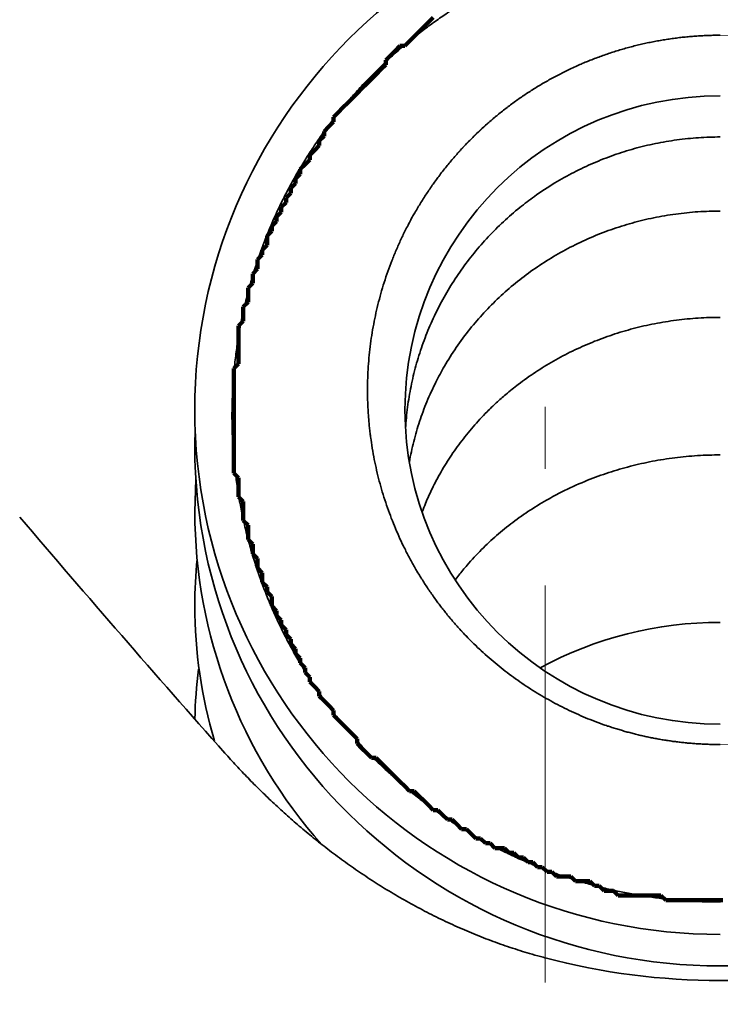
# Model space of a CAD drawing. Extents: x 0 to 420, y 0 to 297.
# Drawn here: x 315 to 315, y 218 to 219 of the extents above; entities that cross this region are included whole.
import ezdxf
from ezdxf.enums import TextEntityAlignment as Align

# ---------------------------------------------------------------- set-up
doc = ezdxf.new("R2010")
doc.units = 0
doc.linetypes.add('DASHDOT', pattern=[18.5, 12, -3, 0.5, -3])
doc.layers.get('0').update_dxf_attribs({"lineweight": 13})
doc.styles.get("Standard").update_dxf_attribs({"font": 'isocp.shx'})
doc.dimstyles.get("Standard").update_dxf_attribs({"dimtxt": 2.5, "dimasz": 2.5, "dimexe": 1.25, "dimexo": 0.625, "dimtad": 1, "dimcen": 2.5, "dimadec": 0, "dimazin": 0, "dimtfac": 1, "dimtmove": 0, "dimatfit": 0, "dimfxl": 1, "dimarcsym": 0})

# ---------------------------------------------------------------- blocks, each defined once
blk = doc.blocks.new('*D74')
at = {"color": 230, "lineweight": 13}
for p, q in [((307.247068, 207.58144), (307.247068, 266.394317)), ((322.247068, 223.33144), (322.247068, 266.394317))]:
    blk.add_line(p, q, dxfattribs=at)
at = {"color": 230, "lineweight": 13, "ltscale": 0.375}
blk.add_line((307.247068, 264.394315), (322.247068, 264.394315), dxfattribs=at)
at = {"color": 230, "lineweight": 13}
for points in [[(309.178919, 264.911954), (307.247068, 264.394315), (309.178919, 263.87668)], [(320.315216, 263.87668), (322.247068, 264.394315), (320.315216, 264.911954)]]:
    blk.add_lwpolyline(points, dxfattribs=at)
for s, p, p2 in [('50', (312.812197, 265.394318), (316.681938, 265.394318)), ('"', (318.083475, 261.39432), (319.550141, 261.39432)), ('1.97', (309.943993, 261.39432), (318.083475, 261.39432))]:
    blk.add_text(s, height=2, dxfattribs=at).set_placement(p, p2, align=Align.FIT)
blk = doc.blocks.new('*D75')
at = {"color": 230, "lineweight": 13}
for p, q in [((307.247068, 207.58144), (307.247068, 274.441651)), ((346.997067, 218.681441), (346.997067, 274.441651)), ((307.247068, 272.441649), (346.997067, 272.441649))]:
    blk.add_line(p, q, dxfattribs=at)
for points in [[(309.178919, 272.959288), (307.247068, 272.441649), (309.178919, 271.924015)], [(345.065215, 271.924015), (346.997067, 272.441649), (345.065215, 272.959288)]]:
    blk.add_lwpolyline(points, dxfattribs=at)
for s, p, p2 in [('132.5', (321.984892, 273.441652), (332.259243, 273.441652)), ('"', (330.458475, 269.441654), (331.925141, 269.441654)), ('5.22', (322.318994, 269.441654), (330.458475, 269.441654))]:
    blk.add_text(s, height=2, dxfattribs=at).set_placement(p, p2, align=Align.FIT)
blk = doc.blocks.new('*D77')
at = {"color": 230, "lineweight": 13}
for p, q in [((307.247068, 207.58144), (307.247068, 258.826842)), ((312.646808, 228.506355), (312.646808, 258.826842)), ((294.87623, 256.826845), (317.646808, 256.826845))]:
    blk.add_line(p, q, dxfattribs=at)
for points in [[(305.315216, 256.309206), (307.247068, 256.826845), (305.315216, 257.34448)], [(314.57866, 257.34448), (312.646808, 256.826845), (314.57866, 256.309206)]]:
    blk.add_lwpolyline(points, dxfattribs=at)
for s, p, p2 in [('18', (297.744433, 257.826844), (301.614175, 257.826844)), ('"', (303.015712, 253.826845), (304.482378, 253.826845)), ('0.71', (294.87623, 253.826845), (303.015712, 253.826845))]:
    blk.add_text(s, height=2, dxfattribs=at).set_placement(p, p2, align=Align.FIT)
blk = doc.blocks.new('*D84')
at = {"color": 230, "lineweight": 13}
for p, q in [((307.247068, 207.58144), (307.247068, 283.122347)), ((369.992067, 198.281441), (369.992067, 283.122347)), ((307.247068, 281.12235), (369.992067, 281.12235))]:
    blk.add_line(p, q, dxfattribs=at)
for points in [[(309.178919, 281.639989), (307.247068, 281.12235), (309.178919, 280.604711)], [(368.060218, 280.604711), (369.992067, 281.12235), (368.060218, 281.639989)]]:
    blk.add_lwpolyline(points, dxfattribs=at)
for s, p, p2 in [('209', (335.617261, 282.122344), (341.621873, 282.122344)), ('"', (341.955974, 278.12235), (343.42264, 278.12235)), ('8.23', (333.816494, 278.12235), (341.955974, 278.12235))]:
    blk.add_text(s, height=2, dxfattribs=at).set_placement(p, p2, align=Align.FIT)
blk = doc.blocks.new('BLOCK67')
at = {"color": 7, "lineweight": 35, "ltscale": 0.001291}
blk.add_line((-23.9982, 52.9253), (-23.9991, 52.8737), dxfattribs=at)
at = {"color": 7, "lineweight": 35, "ltscale": 0.002314}
blk.add_line((-23.9961, 52.7796), (-23.9991, 52.6871), dxfattribs=at)
at = {"color": 7, "lineweight": 35}
for centre, radius, start, end in [((-22.5009, 52.9757), 1.4985, 89.9333, 179.9332), ((-22.5009, 52.9757), 0.8985, 89.8889, 179.8884), ((-22.5009, 52.9792), 1.4985, 180.0668, 270.0667), ((-22.5009, 52.9792), 0.8985, 180.1116, 270.1111), ((8.9333, 81.1452), 43.9142, 220.41996, 221.5848), ((-22.5644, 52.6904), 1.4349, 180.131, 221.6465), ((-22.6484, 52.4193), 1.3507, 174.3818, 179.9992), ((-22.6442, 52.4196), 1.3549, 180.0147, 196.5758), ((-22.5059, 51.3138), 1.0571, 89.6353, 118.6858), ((-22.7321, 52.0728), 1.2671, 172.507, 179.0045), ((-22.4991, 53.3101), 1.9613, 255.2305, 284.7695)]:
    blk.add_arc(centre, radius, start, end, dxfattribs=at)
for centre, major_axis, start_param, end_param in [((-22.4991, 52.8738), (1.5001, 0.0037), 3.139176, 4.709913), ((-22.4992, 52.8738), (1.5001, -0.0037), 4.714865, 6.285602)]:
    blk.add_ellipse(centre, major_axis=major_axis, ratio=0.98875, start_param=start_param, end_param=end_param, dxfattribs=at)
for points, degree, knots in [([(-22.4991, 54.3468), (-22.6706, 54.3468), (-22.8421, 54.3207), (-23.0084, 54.2684), (-23.3224, 54.1131), (-23.5752, 53.8687), (-23.6823, 53.726), (-23.8487, 53.4087), (-23.9077, 53.0536), (-23.9079, 52.8711), (-23.8485, 52.5101), (-23.6768, 52.1855), (-23.564, 52.0378), (-23.3071, 51.7971), (-22.9895, 51.6461), (-22.8293, 51.5974), (-22.6642, 51.573), (-22.4991, 51.573)], 5, [0, 0, 0, 0, 0, 0, 1.149608, 1.149608, 1.149608, 2.316564, 2.316564, 2.316564, 3.498842, 3.498842, 3.498842, 4.694089, 4.694089, 4.694089, 5.771626, 5.771626, 5.771626, 5.771626, 5.771626, 5.771626]), ([(-22.4991, 54.0471), (-22.632, 54.0471), (-22.7649, 54.025), (-22.8928, 53.9809), (-23.1287, 53.8522), (-23.3105, 53.6558), (-23.3842, 53.5437), (-23.492, 53.3019), (-23.5187, 53.04), (-23.511, 52.909), (-23.4549, 52.6558), (-23.3244, 52.4332), (-23.2426, 52.3337), (-23.0598, 52.172), (-22.8388, 52.0713), (-22.7276, 52.0387), (-22.6134, 52.0225), (-22.4991, 52.0225)], 5, [0, 0, 0, 0, 0, 0, 1.012559, 1.012559, 1.012559, 2.025774, 2.025774, 2.025774, 3.029682, 3.029682, 3.029682, 4.025239, 4.025239, 4.025239, 4.927968, 4.927968, 4.927968, 4.927968, 4.927968, 4.927968]), ([(-22.4991, 53.7568), (-22.5199, 53.7568), (-22.5613, 53.7554), (-22.6231, 53.7491), (-22.6844, 53.7387), (-22.7447, 53.7241), (-22.8039, 53.7054), (-22.8616, 53.6828), (-22.9175, 53.6564), (-22.974, 53.6249), (-23.0253, 53.591), (-23.0743, 53.5538), (-23.1185, 53.5154), (-23.1621, 53.472), (-23.2024, 53.426), (-23.2393, 53.3773), (-23.2727, 53.3264), (-23.3025, 53.2733), (-23.3285, 53.2184), (-23.3506, 53.1618), (-23.3687, 53.104), (-23.3827, 53.0451), (-23.3926, 52.9854), (-23.3964, 52.9453), (-23.3976, 52.9252)], 3, [0, 0, 0, 0, 0.062139, 0.124262, 0.186353, 0.248397, 0.310379, 0.372285, 0.434105, 0.495922, 0.566127, 0.618423, 0.680332, 0.741596, 0.802747, 0.863773, 0.924694, 0.985503, 1.046218, 1.106844, 1.16739, 1.227888, 1.288328, 1.348743, 1.348743, 1.348743, 1.348743]), ([(-22.4991, 53.5453), (-22.5204, 53.5453), (-22.563, 53.5439), (-22.6265, 53.5374), (-22.6893, 53.5267), (-22.7511, 53.5117), (-22.8116, 53.4927), (-22.8706, 53.4696), (-22.9275, 53.4426), (-22.9823, 53.4119), (-23.0346, 53.3777), (-23.0842, 53.3401), (-23.1308, 53.2993), (-23.1742, 53.2556), (-23.2155, 53.2079), (-23.253, 53.1567), (-23.2854, 53.1061), (-23.3132, 53.0543), (-23.3372, 53.0018), (-23.3583, 52.945), (-23.375, 52.8875), (-23.3833, 52.8486), (-23.3867, 52.829)], 3, [0, 0, 0, 0, 0.063829, 0.127615, 0.191321, 0.2549, 0.318325, 0.381549, 0.444555, 0.507302, 0.569781, 0.631963, 0.693845, 0.755418, 0.816678, 0.88265, 0.945669, 0.996974, 1.058846, 1.118779, 1.178531, 1.238132, 1.238132, 1.238132, 1.238132]), ([(-22.4991, 53.2418), (-22.5201, 53.2418), (-22.5621, 53.2405), (-22.6247, 53.2344), (-22.6866, 53.2244), (-22.7476, 53.2105), (-22.8073, 53.1927), (-22.8654, 53.1712), (-22.9216, 53.1461), (-22.9757, 53.1176), (-23.0272, 53.0859), (-23.0723, 53.0538), (-23.1092, 53.0242), (-23.1387, 52.998), (-23.1705, 52.9674), (-23.2053, 52.9299), (-23.2419, 52.8845), (-23.2747, 52.8375), (-23.3016, 52.7924), (-23.3234, 52.7501), (-23.3386, 52.7161), (-23.347, 52.6951), (-23.35, 52.6872)], 3, [0, 0, 0, 0, 0.062942, 0.125812, 0.188547, 0.251068, 0.313326, 0.375245, 0.436788, 0.497888, 0.558532, 0.618261, 0.66379, 0.700321, 0.73669, 0.795955, 0.853893, 0.911346, 0.96763, 1.011437, 1.053937, 1.079357, 1.079357, 1.079357, 1.079357]), ([(-22.4991, 52.8492), (-22.5209, 52.8492), (-22.5642, 52.8478), (-22.629, 52.8417), (-22.693, 52.8316), (-22.7559, 52.8174), (-22.8177, 52.7994), (-22.8805, 52.7764), (-22.9375, 52.7512), (-22.9921, 52.7224), (-23.0417, 52.6925), (-23.0916, 52.6574), (-23.1379, 52.6198), (-23.1817, 52.5791), (-23.2169, 52.5405), (-23.2419, 52.5109), (-23.2528, 52.4961), (-23.2564, 52.4913)], 3, [0, 0, 0, 0, 0.0651411, 0.1301643, 0.1949604, 0.2594106, 0.3234167, 0.3878843, 0.4600826, 0.5101697, 0.5730825, 0.6335301, 0.6931017, 0.7517475, 0.8128321, 0.8497781, 0.867916, 0.867916, 0.867916, 0.867916]), ([(-23.9133, 51.9981), (-23.7761, 51.8437), (-23.6174, 51.7009), (-23.4316, 51.5705), (-23.2215, 51.4724), (-23.0003, 51.4139), (-22.9999, 51.4138), (-22.9995, 51.4137), (-22.9991, 51.4136)], 5, [0, 0, 0, 0, 0, 0, 1.978169, 1.978169, 1.978169, 1.981735, 1.981735, 1.981735, 1.981735, 1.981735, 1.981735])]:
    blk.add_open_spline(points, degree=degree, knots=knots, dxfattribs=at)
blk = doc.blocks.new('BLOCK100')
at = {"color": 7, "lineweight": 140, "ltscale": 0.000479}
for p, q in [((-23.345913, 54.070831), (-23.332365, 54.084381)), ((-23.332365, 54.084381), (-23.318817, 54.097927)), ((-23.373011, 54.043739), (-23.359461, 54.057285)), ((-23.359461, 54.057285), (-23.345913, 54.070831)), ((-23.400106, 54.016644), (-23.386559, 54.03019)), ((-23.386559, 54.03019), (-23.373011, 54.043739)), ((-23.440752, 53.989548), (-23.427204, 54.003094)), ((-23.427204, 54.003094), (-23.413656, 54.016644)), ((-23.46785, 53.948906), (-23.4543, 53.962452)), ((-23.4543, 53.975998), (-23.440752, 53.989548)), ((-23.494946, 53.92181), (-23.481398, 53.935356)), ((-23.481398, 53.935356), (-23.46785, 53.948906)), ((-23.522043, 53.894714), (-23.508493, 53.90826)), ((-23.508493, 53.90826), (-23.494946, 53.92181)), ((-23.549139, 53.867619), (-23.535591, 53.881165)), ((-23.535591, 53.881165), (-23.522043, 53.894714)), ((-23.576237, 53.840523), (-23.562689, 53.854073)), ((-23.562689, 53.854073), (-23.549139, 53.867619)), ((-23.603333, 53.813427), (-23.589785, 53.826977)), ((-23.589785, 53.826977), (-23.576237, 53.840523)), ((-23.616882, 53.786331), (-23.603333, 53.799881)), ((-23.63043, 53.772785), (-23.616882, 53.786331)), ((-23.643978, 53.745689), (-23.63043, 53.759239)), ((-23.671076, 53.705048), (-23.657528, 53.718594)), ((-23.657528, 53.718594), (-23.643978, 53.732143)), ((-23.684624, 53.677952), (-23.671076, 53.691498)), ((-23.698172, 53.664406), (-23.684624, 53.677952)), ((-23.711721, 53.63731), (-23.698172, 53.650856)), ((-23.725269, 53.610214), (-23.711721, 53.62376)), ((-23.752367, 53.556023), (-23.738817, 53.569572)), ((-23.738817, 53.583118), (-23.725269, 53.596664)), ((-23.765915, 53.528927), (-23.752367, 53.542477)), ((-23.779463, 53.501831), (-23.765915, 53.515381)), ((-23.793011, 53.474739), (-23.779463, 53.488285)), ((-23.806561, 53.434093), (-23.793011, 53.447643)), ((-23.820108, 53.406998), (-23.806561, 53.420547)), ((-23.833656, 53.366356), (-23.820108, 53.379902)), ((-23.847206, 53.325714), (-23.833656, 53.33926)), ((-23.860754, 53.271523), (-23.847206, 53.285069)), ((-23.874302, 53.217331), (-23.860754, 53.230881)), ((-23.88785, 53.095402), (-23.874302, 53.108952)), ((-23.874302, 52.78381), (-23.88785, 52.797356)), ((-23.860754, 52.716068), (-23.874302, 52.729618)), ((-23.847206, 52.648331), (-23.860754, 52.66188)), ((-23.833656, 52.594143), (-23.847206, 52.607689)), ((-23.820108, 52.553497), (-23.833656, 52.567047)), ((-23.806561, 52.512856), (-23.820108, 52.526402)), ((-23.793011, 52.472214), (-23.806561, 52.48576)), ((-23.779463, 52.445118), (-23.793011, 52.458664)), ((-23.765915, 52.404476), (-23.779463, 52.418022)), ((-23.752367, 52.37738), (-23.765915, 52.390926)), ((-23.738817, 52.350285), (-23.752367, 52.363831)), ((-23.725269, 52.323189), (-23.738817, 52.336735)), ((-23.711721, 52.296093), (-23.725269, 52.309643)), ((-23.698172, 52.268997), (-23.711721, 52.282547)), ((-23.684624, 52.241901), (-23.698172, 52.255451)), ((-23.671076, 52.214809), (-23.684624, 52.228355)), ((-23.657528, 52.187714), (-23.671076, 52.20126)), ((-23.643978, 52.174164), (-23.657528, 52.187714)), ((-23.63043, 52.147068), (-23.643978, 52.160618)), ((-23.616882, 52.133522), (-23.63043, 52.147068)), ((-23.603333, 52.119976), (-23.616882, 52.133522)), ((-23.589785, 52.09288), (-23.603333, 52.106426)), ((-23.576237, 52.07933), (-23.589785, 52.09288)), ((-23.562689, 52.065784), (-23.576237, 52.07933)), ((-23.549139, 52.052235), (-23.562689, 52.065784)), ((-23.535591, 52.038689), (-23.549139, 52.052235)), ((-23.522043, 52.011593), (-23.535591, 52.025143)), ((-23.508493, 51.998047), (-23.522043, 52.011593)), ((-23.494946, 51.984497), (-23.508493, 51.998047)), ((-23.46785, 51.970951), (-23.481398, 51.984497)), ((-23.4543, 51.957401), (-23.46785, 51.970951)), ((-23.440752, 51.943855), (-23.4543, 51.957401)), ((-23.427204, 51.930305), (-23.440752, 51.943855)), ((-23.413656, 51.916759), (-23.427204, 51.930305)), ((-23.400106, 51.903214), (-23.413656, 51.916759)), ((-23.386559, 51.889664), (-23.400106, 51.903214)), ((-23.359461, 51.876118), (-23.373011, 51.889664)), ((-23.345913, 51.862568), (-23.359461, 51.876118)), ((-23.332365, 51.849022), (-23.345913, 51.862568)), ((-23.318817, 51.835472), (-23.332365, 51.849022)), ((-23.291719, 51.821926), (-23.305267, 51.835472)), ((-23.278172, 51.80838), (-23.291719, 51.821926)), ((-23.251074, 51.79483), (-23.264622, 51.80838)), ((-23.237526, 51.781284), (-23.251074, 51.79483)), ((-23.210428, 51.767735), (-23.223978, 51.781284)), ((-23.19688, 51.754189), (-23.210428, 51.767735)), ((-23.169783, 51.740639), (-23.183332, 51.754189)), ((-23.142687, 51.727093), (-23.156235, 51.740639)), ((-23.102041, 51.713547), (-23.115589, 51.727093)), ((-23.074944, 51.699997), (-23.088493, 51.713547)), ((-23.047848, 51.686451), (-23.061396, 51.699997)), ((-23.02075, 51.672901), (-23.0343, 51.686451)), ((-22.993654, 51.659355), (-23.007202, 51.672901)), ((-22.966557, 51.645805), (-22.980104, 51.659355)), ((-22.912363, 51.632259), (-22.925911, 51.645805)), ((-22.85817, 51.618713), (-22.871717, 51.632259)), ((-22.831072, 51.605164), (-22.844622, 51.618713)), ((-22.790426, 51.591618), (-22.803976, 51.605164)), ((-22.654943, 51.578068), (-22.668491, 51.591618))]:
    blk.add_line(p, q, dxfattribs=at)
at = {"color": 7, "lineweight": 13, "ltscale": 0.001207}
for p, q in [((-22.547382, 54.045944), (-22.499136, 54.047108)), ((-22.499136, 54.047108), (-22.45089, 54.045944))]:
    blk.add_line(p, q, dxfattribs=at)
at = {"color": 7, "lineweight": 13, "ltscale": 0.001206}
for p, q in [((-22.73807, 54.018143), (-22.690969, 54.02853)), ((-22.690969, 54.02853), (-22.643412, 54.03664)), ((-22.643412, 54.03664), (-22.595512, 54.04245)), ((-22.595512, 54.04245), (-22.547382, 54.045944))]:
    blk.add_line(p, q, dxfattribs=at)
at = {"color": 7, "lineweight": 140, "ltscale": 0.000339}
for p, q in [((-23.413656, 54.016644), (-23.400106, 54.016644)), ((-23.4543, 53.962452), (-23.4543, 53.975998)), ((-23.603333, 53.799881), (-23.603333, 53.813427)), ((-23.63043, 53.759239), (-23.63043, 53.772785)), ((-23.643978, 53.732143), (-23.643978, 53.745689)), ((-23.671076, 53.691498), (-23.671076, 53.705048)), ((-23.698172, 53.650856), (-23.698172, 53.664406)), ((-23.711721, 53.62376), (-23.711721, 53.63731)), ((-23.725269, 53.596664), (-23.725269, 53.610214)), ((-23.738817, 53.569572), (-23.738817, 53.583118)), ((-23.752367, 53.542477), (-23.752367, 53.556023)), ((-23.765915, 53.515381), (-23.765915, 53.528927)), ((-23.779463, 53.488285), (-23.779463, 53.501831)), ((-23.793011, 53.461189), (-23.793011, 53.474739)), ((-23.793011, 53.447643), (-23.793011, 53.461189)), ((-23.806561, 53.420547), (-23.806561, 53.434093)), ((-23.820108, 53.393452), (-23.820108, 53.406998)), ((-23.820108, 53.379902), (-23.820108, 53.393452)), ((-23.833656, 53.35281), (-23.833656, 53.366356)), ((-23.833656, 53.33926), (-23.833656, 53.35281)), ((-23.847206, 53.312164), (-23.847206, 53.325714)), ((-23.847206, 53.298618), (-23.847206, 53.312164)), ((-23.847206, 53.285069), (-23.847206, 53.298618)), ((-23.860754, 53.257977), (-23.860754, 53.271523)), ((-23.860754, 53.244427), (-23.860754, 53.257977)), ((-23.860754, 53.230881), (-23.860754, 53.244427)), ((-23.874302, 53.203785), (-23.874302, 53.217331)), ((-23.874302, 53.190235), (-23.874302, 53.203785)), ((-23.874302, 53.176689), (-23.874302, 53.190235)), ((-23.874302, 53.163143), (-23.874302, 53.176689)), ((-23.874302, 53.149593), (-23.874302, 53.163143)), ((-23.874302, 53.136047), (-23.874302, 53.149593)), ((-23.874302, 53.122498), (-23.874302, 53.136047)), ((-23.874302, 53.108952), (-23.874302, 53.122498)), ((-23.88785, 53.081856), (-23.88785, 53.095402)), ((-23.88785, 53.06831), (-23.88785, 53.081856)), ((-23.88785, 53.05476), (-23.88785, 53.06831)), ((-23.88785, 53.041214), (-23.88785, 53.05476)), ((-23.88785, 53.027664), (-23.88785, 53.041214)), ((-23.88785, 53.014118), (-23.88785, 53.027664)), ((-23.88785, 53.000568), (-23.88785, 53.014118)), ((-23.88785, 52.987022), (-23.88785, 53.000568)), ((-23.88785, 52.973476), (-23.88785, 52.987022)), ((-23.88785, 52.959927), (-23.88785, 52.973476)), ((-23.88785, 52.946381), (-23.88785, 52.959927)), ((-23.88785, 52.932831), (-23.88785, 52.946381)), ((-23.88785, 52.919285), (-23.88785, 52.932831)), ((-23.88785, 52.905735), (-23.88785, 52.919285)), ((-23.88785, 52.892189), (-23.88785, 52.905735)), ((-23.88785, 52.878643), (-23.88785, 52.892189)), ((-23.88785, 52.865093), (-23.88785, 52.878643)), ((-23.88785, 52.851547), (-23.88785, 52.865093)), ((-23.88785, 52.837997), (-23.88785, 52.851547)), ((-23.88785, 52.824451), (-23.88785, 52.837997)), ((-23.88785, 52.810902), (-23.88785, 52.824451)), ((-23.88785, 52.797356), (-23.88785, 52.810902)), ((-23.874302, 52.77026), (-23.874302, 52.78381)), ((-23.874302, 52.756714), (-23.874302, 52.77026)), ((-23.874302, 52.743164), (-23.874302, 52.756714)), ((-23.874302, 52.729618), (-23.874302, 52.743164)), ((-23.860754, 52.702522), (-23.860754, 52.716068)), ((-23.860754, 52.688976), (-23.860754, 52.702522)), ((-23.860754, 52.675426), (-23.860754, 52.688976)), ((-23.860754, 52.66188), (-23.860754, 52.675426)), ((-23.847206, 52.634785), (-23.847206, 52.648331)), ((-23.847206, 52.621235), (-23.847206, 52.634785)), ((-23.847206, 52.607689), (-23.847206, 52.621235)), ((-23.833656, 52.580593), (-23.833656, 52.594143)), ((-23.833656, 52.567047), (-23.833656, 52.580593)), ((-23.820108, 52.539951), (-23.820108, 52.553497)), ((-23.820108, 52.526402), (-23.820108, 52.539951)), ((-23.806561, 52.49931), (-23.806561, 52.512856)), ((-23.806561, 52.48576), (-23.806561, 52.49931)), ((-23.793011, 52.458664), (-23.793011, 52.472214)), ((-23.779463, 52.431568), (-23.779463, 52.445118)), ((-23.779463, 52.418022), (-23.779463, 52.431568)), ((-23.765915, 52.390926), (-23.765915, 52.404476)), ((-23.752367, 52.363831), (-23.752367, 52.37738)), ((-23.738817, 52.336735), (-23.738817, 52.350285)), ((-23.725269, 52.309643), (-23.725269, 52.323189)), ((-23.711721, 52.282547), (-23.711721, 52.296093)), ((-23.698172, 52.255451), (-23.698172, 52.268997)), ((-23.684624, 52.228355), (-23.684624, 52.241901)), ((-23.671076, 52.20126), (-23.671076, 52.214809)), ((-23.643978, 52.160618), (-23.643978, 52.174164)), ((-23.603333, 52.106426), (-23.603333, 52.119976)), ((-23.535591, 52.025143), (-23.535591, 52.038689)), ((-23.481398, 51.984497), (-23.494946, 51.984497)), ((-23.373011, 51.889664), (-23.386559, 51.889664)), ((-23.305267, 51.835472), (-23.318817, 51.835472)), ((-23.264622, 51.80838), (-23.278172, 51.80838)), ((-23.223978, 51.781284), (-23.237526, 51.781284)), ((-23.183332, 51.754189), (-23.19688, 51.754189)), ((-23.156235, 51.740639), (-23.169783, 51.740639)), ((-23.129139, 51.727093), (-23.142687, 51.727093)), ((-23.115589, 51.727093), (-23.129139, 51.727093)), ((-23.088493, 51.713547), (-23.102041, 51.713547)), ((-23.061396, 51.699997), (-23.074944, 51.699997)), ((-23.0343, 51.686451), (-23.047848, 51.686451)), ((-23.007202, 51.672901), (-23.02075, 51.672901)), ((-22.980104, 51.659355), (-22.993654, 51.659355)), ((-22.953009, 51.645805), (-22.966557, 51.645805)), ((-22.939461, 51.645805), (-22.953009, 51.645805)), ((-22.925911, 51.645805), (-22.939461, 51.645805)), ((-22.898815, 51.632259), (-22.912363, 51.632259)), ((-22.885265, 51.632259), (-22.898815, 51.632259)), ((-22.871717, 51.632259), (-22.885265, 51.632259)), ((-22.844622, 51.618713), (-22.85817, 51.618713)), ((-22.817524, 51.605164), (-22.831072, 51.605164)), ((-22.803976, 51.605164), (-22.817524, 51.605164)), ((-22.776878, 51.591618), (-22.790426, 51.591618)), ((-22.76333, 51.591618), (-22.776878, 51.591618)), ((-22.749783, 51.591618), (-22.76333, 51.591618)), ((-22.736233, 51.591618), (-22.749783, 51.591618)), ((-22.722685, 51.591618), (-22.736233, 51.591618)), ((-22.709137, 51.591618), (-22.722685, 51.591618)), ((-22.695587, 51.591618), (-22.709137, 51.591618)), ((-22.682039, 51.591618), (-22.695587, 51.591618)), ((-22.668491, 51.591618), (-22.682039, 51.591618)), ((-22.641394, 51.578068), (-22.654943, 51.578068)), ((-22.627846, 51.578068), (-22.641394, 51.578068)), ((-22.614298, 51.578068), (-22.627846, 51.578068)), ((-22.600748, 51.578068), (-22.614298, 51.578068)), ((-22.5872, 51.578068), (-22.600748, 51.578068)), ((-22.573652, 51.578068), (-22.5872, 51.578068)), ((-22.560104, 51.578068), (-22.573652, 51.578068)), ((-22.546555, 51.578068), (-22.560104, 51.578068)), ((-22.533007, 51.578068), (-22.546555, 51.578068)), ((-22.519459, 51.578068), (-22.533007, 51.578068)), ((-22.505909, 51.578068), (-22.519459, 51.578068)), ((-22.492361, 51.578068), (-22.505909, 51.578068))]:
    blk.add_line(p, q, dxfattribs=at)
at = {"color": 7, "lineweight": 13, "ltscale": 0.001205}
for p, q in [((-22.875534, 53.973595), (-22.83046, 53.990635)), ((-22.83046, 53.990635), (-22.784601, 54.005497)), ((-22.784601, 54.005497), (-22.73807, 54.018143))]:
    blk.add_line(p, q, dxfattribs=at)
at = {"color": 7, "lineweight": 13, "ltscale": 0.001204}
for p, q in [((-22.919722, 53.954414), (-22.875534, 53.973595)), ((-22.962919, 53.933147), (-22.919722, 53.954414))]:
    blk.add_line(p, q, dxfattribs=at)
at = {"color": 7, "lineweight": 13, "ltscale": 0.001203}
for p, q in [((-23.045959, 53.884579), (-23.005032, 53.909851)), ((-23.005032, 53.909851), (-22.962919, 53.933147))]:
    blk.add_line(p, q, dxfattribs=at)
at = {"color": 7, "lineweight": 13, "ltscale": 0.001202}
blk.add_line((-23.085611, 53.857395), (-23.045959, 53.884579), dxfattribs=at)
at = {"color": 7, "lineweight": 13, "ltscale": 0.001201}
blk.add_line((-23.123901, 53.828373), (-23.085611, 53.857395), dxfattribs=at)
at = {"color": 7, "lineweight": 13, "ltscale": 0.0012}
for p, q in [((-23.160742, 53.797577), (-23.123901, 53.828373)), ((-23.196054, 53.765091), (-23.160742, 53.797577))]:
    blk.add_line(p, q, dxfattribs=at)
at = {"color": 7, "lineweight": 13, "ltscale": 0.001199}
blk.add_line((-23.229765, 53.730988), (-23.196054, 53.765091), dxfattribs=at)
at = {"color": 7, "lineweight": 13, "ltscale": 0.001198}
blk.add_line((-23.261799, 53.695351), (-23.229765, 53.730988), dxfattribs=at)
at = {"color": 7, "lineweight": 13, "ltscale": 0.001197}
blk.add_line((-23.292088, 53.658268), (-23.261799, 53.695351), dxfattribs=at)
at = {"color": 7, "lineweight": 13, "ltscale": 0.001196}
blk.add_line((-23.320572, 53.619827), (-23.292088, 53.658268), dxfattribs=at)
at = {"color": 7, "lineweight": 13, "ltscale": 0.001195}
blk.add_line((-23.347193, 53.580116), (-23.320572, 53.619827), dxfattribs=at)
at = {"color": 7, "lineweight": 13, "ltscale": 0.001194}
blk.add_line((-23.371893, 53.53923), (-23.347193, 53.580116), dxfattribs=at)
at = {"color": 7, "lineweight": 13, "ltscale": 0.001193}
blk.add_line((-23.394627, 53.497261), (-23.371893, 53.53923), dxfattribs=at)
at = {"color": 7, "lineweight": 13, "ltscale": 0.001192}
blk.add_line((-23.415348, 53.454308), (-23.394627, 53.497261), dxfattribs=at)
at = {"color": 7, "lineweight": 13, "ltscale": 0.001191}
blk.add_line((-23.434015, 53.410465), (-23.415348, 53.454308), dxfattribs=at)
at = {"color": 7, "lineweight": 13, "ltscale": 0.00119}
blk.add_line((-23.450596, 53.365837), (-23.434015, 53.410465), dxfattribs=at)
at = {"color": 7, "lineweight": 13, "ltscale": 0.001189}
blk.add_line((-23.465059, 53.320518), (-23.450596, 53.365837), dxfattribs=at)
at = {"color": 7, "lineweight": 13, "ltscale": 0.001188}
blk.add_line((-23.477377, 53.274616), (-23.465059, 53.320518), dxfattribs=at)
at = {"color": 7, "lineweight": 13, "ltscale": 0.001187}
blk.add_line((-23.48753, 53.22823), (-23.477377, 53.274616), dxfattribs=at)
at = {"color": 7, "lineweight": 13, "ltscale": 0.001186}
blk.add_line((-23.495502, 53.181458), (-23.48753, 53.22823), dxfattribs=at)
at = {"color": 7, "lineweight": 13, "ltscale": 0.001185}
blk.add_line((-23.501282, 53.134407), (-23.495502, 53.181458), dxfattribs=at)
at = {"color": 7, "lineweight": 13, "ltscale": 0.001184}
blk.add_line((-23.50486, 53.087177), (-23.501282, 53.134407), dxfattribs=at)
at = {"color": 7, "lineweight": 13, "ltscale": 0.001183}
blk.add_line((-23.506237, 53.039871), (-23.50486, 53.087177), dxfattribs=at)
at = {"color": 7, "lineweight": 13, "ltscale": 0.001182}
blk.add_line((-23.505413, 52.992592), (-23.506237, 53.039871), dxfattribs=at)
at = {"color": 7, "lineweight": 13, "ltscale": 0.001181}
blk.add_line((-23.502396, 52.945442), (-23.505413, 52.992592), dxfattribs=at)
at = {"color": 7, "lineweight": 13, "ltscale": 0.00118}
blk.add_line((-23.497198, 52.898521), (-23.502396, 52.945442), dxfattribs=at)
at = {"color": 7, "lineweight": 13, "ltscale": 0.001179}
blk.add_line((-23.489832, 52.851933), (-23.497198, 52.898521), dxfattribs=at)
at = {"color": 7, "lineweight": 13, "ltscale": 0.001178}
blk.add_line((-23.48032, 52.805771), (-23.489832, 52.851933), dxfattribs=at)
at = {"color": 7, "lineweight": 13, "ltscale": 0.001177}
blk.add_line((-23.468687, 52.760136), (-23.48032, 52.805771), dxfattribs=at)
at = {"color": 7, "lineweight": 13, "ltscale": 0.001176}
for p, q in [((-23.454962, 52.715122), (-23.468687, 52.760136)), ((-23.439175, 52.67083), (-23.454962, 52.715122))]:
    blk.add_line(p, q, dxfattribs=at)
at = {"color": 7, "lineweight": 13, "ltscale": 0.001175}
blk.add_line((-23.421366, 52.627346), (-23.439175, 52.67083), dxfattribs=at)
at = {"color": 7, "lineweight": 13, "ltscale": 0.001174}
blk.add_line((-23.401573, 52.584766), (-23.421366, 52.627346), dxfattribs=at)
at = {"color": 7, "lineweight": 13, "ltscale": 0.001173}
blk.add_line((-23.379847, 52.543179), (-23.401573, 52.584766), dxfattribs=at)
at = {"color": 7, "lineweight": 13, "ltscale": 0.001172}
for p, q in [((-23.35623, 52.502666), (-23.379847, 52.543179)), ((-23.330778, 52.463318), (-23.35623, 52.502666))]:
    blk.add_line(p, q, dxfattribs=at)
at = {"color": 7, "lineweight": 13, "ltscale": 0.001171}
blk.add_line((-23.303549, 52.425213), (-23.330778, 52.463318), dxfattribs=at)
at = {"color": 7, "lineweight": 13, "ltscale": 0.00117}
for p, q in [((-23.274601, 52.388432), (-23.303549, 52.425213)), ((-23.243998, 52.35305), (-23.274601, 52.388432))]:
    blk.add_line(p, q, dxfattribs=at)
at = {"color": 7, "lineweight": 13, "ltscale": 0.001169}
blk.add_line((-23.211805, 52.319145), (-23.243998, 52.35305), dxfattribs=at)
at = {"color": 7, "lineweight": 13, "ltscale": 0.001168}
for p, q in [((-23.178097, 52.286781), (-23.211805, 52.319145)), ((-23.142941, 52.256031), (-23.178097, 52.286781))]:
    blk.add_line(p, q, dxfattribs=at)
at = {"color": 7, "lineweight": 13, "ltscale": 0.001167}
for p, q in [((-23.106415, 52.226955), (-23.142941, 52.256031)), ((-23.068598, 52.199615), (-23.106415, 52.226955))]:
    blk.add_line(p, q, dxfattribs=at)
at = {"color": 7, "lineweight": 13, "ltscale": 0.001166}
for p, q in [((-23.029572, 52.174068), (-23.068598, 52.199615)), ((-22.989416, 52.150364), (-23.029572, 52.174068))]:
    blk.add_line(p, q, dxfattribs=at)
at = {"color": 7, "lineweight": 13, "ltscale": 0.001165}
for p, q in [((-22.948221, 52.128555), (-22.989416, 52.150364)), ((-22.906073, 52.108681), (-22.948221, 52.128555)), ((-22.86306, 52.09079), (-22.906073, 52.108681))]:
    blk.add_line(p, q, dxfattribs=at)
at = {"color": 7, "lineweight": 13, "ltscale": 0.001164}
for p, q in [((-22.819275, 52.074917), (-22.86306, 52.09079)), ((-22.774813, 52.061092), (-22.819275, 52.074917)), ((-22.729765, 52.049347), (-22.774813, 52.061092)), ((-22.684227, 52.0397), (-22.729765, 52.049347)), ((-22.638298, 52.032177), (-22.684227, 52.0397))]:
    blk.add_line(p, q, dxfattribs=at)
at = {"color": 7, "lineweight": 13, "ltscale": 0.001163}
for p, q in [((-22.592075, 52.026794), (-22.638298, 52.032177)), ((-22.545654, 52.02356), (-22.592075, 52.026794)), ((-22.499136, 52.02248), (-22.545654, 52.02356)), ((-22.452616, 52.02356), (-22.499136, 52.02248))]:
    blk.add_line(p, q, dxfattribs=at)

msp = doc.modelspace()

# ---------------------------------------------------------------- linework, layer by layer
at = {"color": 7, "linetype": 'DASHDOT', "lineweight": 13, "ltscale": 0.028319}
msp.add_line((315.347067, 217.344564), (315.347067, 218.477313), dxfattribs=at)

# ---------------------------------------------------------------- block references
at = {"lineweight": 0, "xscale": 0.3, "yscale": 0.3, "zscale": 0.3}
for name in ['BLOCK67', 'BLOCK100']:
    msp.add_blockref(name, (322.246808, 202.581356), dxfattribs=at)

# ---------------------------------------------------------------- dimensions: what is measured, and where the dimension line sits
at = {"color": 0, "lineweight": 0}
for base, p1, p2, angle, picture, middle in [((307.247068, 281.122347), (369.992068, 196.28144), (307.247068, 205.58144), 179.999046, '*D84', (338.619568, 281.122347)), ((346.997068, 272.441651), (307.247068, 205.58144), (346.997068, 216.68144), 359.998092, '*D75', (327.122068, 272.441651)), ((307.247068, 264.394317), (322.247068, 221.33144), (307.247068, 205.58144), 179.999046, '*D74', (314.747068, 264.394317)), ((307.247068, 256.826843), (312.646808, 226.506356), (307.247068, 205.58144), 179.999046, '*D77', (299.679304, 256.826843))]:
    dim = msp.add_linear_dim(base=base, p1=p1, p2=p2, angle=angle, dimstyle='STANDARD', override={"dimlfac": 3.333333}, dxfattribs=at)
    dim.commit()
    dim.dimension.update_dxf_attribs({"geometry": picture, "text_midpoint": middle, "dimtype": 160, "oblique_angle": 89.999523})

doc.saveas('drawing.dxf')
